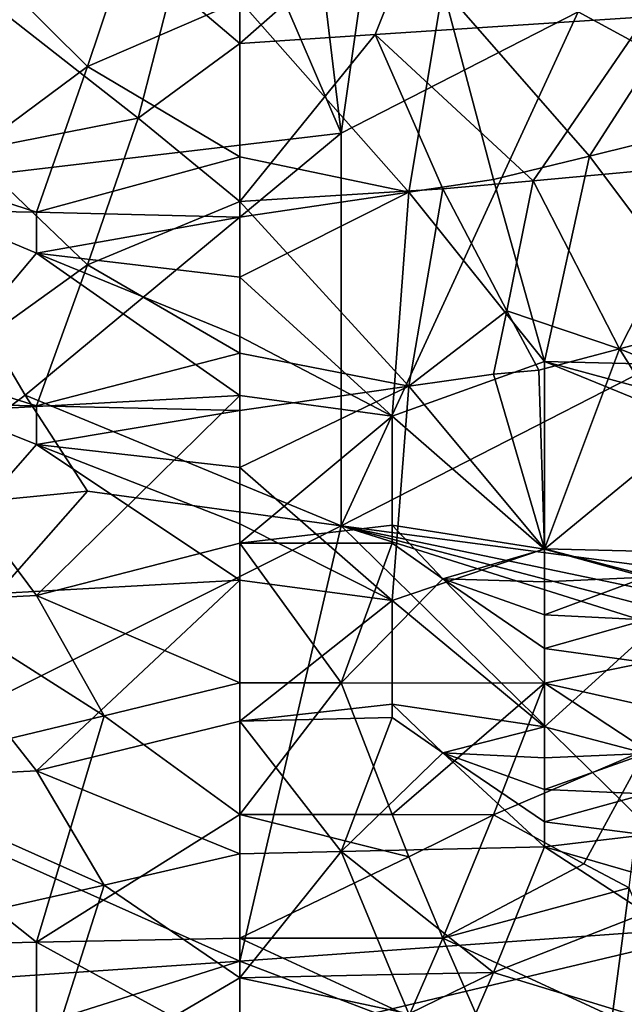
# Model space of a CAD drawing. Extents: x -217 to 210, y -32 to 52.
# Drawn here: x -187 to -185, y 15 to 18 of the extents above; entities that cross this region are included whole.
import ezdxf

# ---------------------------------------------------------------- set-up
doc = ezdxf.new("R2010")
doc.units = 0
doc.header["$MEASUREMENT"] = 0

msp = doc.modelspace()

# ---------------------------------------------------------------- linework, layer by layer
for points in [[(-186.208435, 18.911283, -7.705266), (-187.088745, 19.20808, -7.836662), (-186.893127, 17.39711, -6.797832)], [(-186.208435, 18.911283, 7.705266), (-186.893127, 17.39711, 6.797832), (-187.088745, 19.20808, 7.836662)], [(-186.208435, 18.911283, -7.705266), (-186.893127, 17.39711, -6.797832), (-185.621567, 17.547287, -6.908012)], [(-186.208435, 18.911283, 7.705266), (-185.621567, 17.547287, 6.908012), (-186.893127, 17.39711, 6.797832)], [(-185.76828, 18.765726, -7.635785), (-186.208435, 18.911283, -7.705266), (-185.621567, 17.547287, -6.908012)], [(-185.76828, 18.765726, 7.635785), (-185.621567, 17.547287, 6.908012), (-186.208435, 18.911283, 7.705266)], [(-185.49115, 18.467264, -7.48245), (-185.76828, 18.765726, -7.635785), (-185.621567, 17.547287, -6.908012)], [(-185.49115, 18.467264, 7.48245), (-185.621567, 17.547287, 6.908012), (-185.76828, 18.765726, 7.635785)], [(-183.860931, 17.313913, -6.734576), (-183.567505, 18.649929, -7.578058), (-184.936874, 17.898163, -7.146544)], [(-183.860931, 17.313913, 6.734576), (-184.936874, 17.898163, 7.146544), (-183.567505, 18.649929, 7.578058)], [(-185.49115, 18.467264, -7.48245), (-185.621567, 17.547287, -6.908012), (-184.936874, 17.898163, -7.146544)], [(-185.49115, 18.467264, 7.48245), (-184.936874, 17.898163, 7.146544), (-185.621567, 17.547287, 6.908012)], [(-185.328125, 18.321077, -9.359439), (-185.914993, 17.806625, -9.11234), (-186.110626, 17.973024, -9.19614)], [(-185.328125, 18.321077, -9.359439), (-185.523758, 17.832035, -9.125382), (-185.914993, 17.806625, -9.11234)], [(-185.328125, 18.321077, -9.359439), (-184.741257, 17.883013, -9.15128), (-185.523758, 17.832035, -9.125382)], [(-186.355164, 17.739733, 9.077575), (-186.208435, 18.176289, 9.29344), (-186.697495, 18.079208, 9.247654)], [(-185.914993, 17.929043, 9.174358), (-186.208435, 18.176289, 9.29344), (-186.355164, 17.739733, 9.077575)], [(-186.355164, 17.739733, 9.077575), (-186.697495, 18.079208, 9.247654), (-186.795319, 17.413582, 8.898924)], [(-184.904266, 17.481256, 8.937265), (-184.545624, 18.038021, 9.227851), (-185.328125, 17.965841, 9.192601)], [(-184.904266, 17.481256, 8.937265), (-184.350006, 17.61817, 9.012781), (-184.545624, 18.038021, 9.227851)], [(-186.599686, 17.896778, -9.158212), (-186.110626, 17.973024, -9.19614), (-186.208435, 17.590443, -8.997708)], [(-185.914993, 17.806625, -9.11234), (-186.208435, 17.590443, -8.997708), (-186.110626, 17.973024, -9.19614)], [(-185.425934, 17.377079, 8.87796), (-185.328125, 17.965841, 9.192601), (-185.914993, 17.929043, 9.174358)], [(-185.181412, 17.413437, 8.898842), (-185.328125, 17.965841, 9.192601), (-185.425934, 17.377079, 8.87796)], [(-184.904266, 17.481256, 8.937265), (-185.328125, 17.965841, 9.192601), (-185.181412, 17.413437, 8.898842)], [(-185.914993, 17.929043, 9.174358), (-186.355164, 17.739733, 9.077575), (-185.914993, 17.479208, 8.936115)], [(-185.425934, 17.377079, 8.87796), (-185.914993, 17.929043, 9.174358), (-185.914993, 17.479208, 8.936115)], [(-186.599686, 17.896778, -9.158212), (-186.208435, 17.590443, -8.997708), (-186.697495, 17.494661, -8.94478)], [(-185.621567, 16.413174, -5.933005), (-183.860931, 17.313913, -6.734576), (-184.936874, 17.898163, -7.146544)], [(-185.621567, 16.413174, -5.933005), (-184.936874, 17.898163, -7.146544), (-185.621567, 17.547287, -6.908012)], [(-185.621567, 16.413174, 5.933005), (-184.936874, 17.898163, 7.146544), (-183.860931, 17.313913, 6.734576)], [(-185.621567, 16.413174, 5.933005), (-185.621567, 17.547287, 6.908012), (-184.936874, 17.898163, 7.146544)], [(-185.067291, 17.409998, -8.896875), (-185.523758, 17.832035, -9.125382), (-184.741257, 17.883013, -9.15128)], [(-185.067291, 17.409998, -8.896875), (-184.741257, 17.883013, -9.15128), (-184.545624, 17.457397, -8.923825)], [(-185.914993, 17.349764, -8.862143), (-185.523758, 17.832035, -9.125382), (-185.328125, 17.386379, -8.88332)], [(-185.914993, 17.349764, -8.862143), (-185.914993, 17.806625, -9.11234), (-185.523758, 17.832035, -9.125382)], [(-185.067291, 17.409998, -8.896875), (-185.328125, 17.386379, -8.88332), (-185.523758, 17.832035, -9.125382)], [(-185.914993, 17.349764, -8.862143), (-186.208435, 17.590443, -8.997708), (-185.914993, 17.806625, -9.11234)], [(-186.355164, 17.739733, 9.077575), (-186.795319, 17.413582, 8.898924), (-186.501877, 17.318783, 8.844066)], [(-186.355164, 17.739733, 9.077575), (-186.501877, 17.318783, 8.844066), (-185.914993, 17.479208, 8.936115)], [(-184.904266, 17.481256, 8.937265), (-184.447815, 16.873446, 8.567636), (-184.350006, 17.61817, 9.012781)], [(-186.355164, 17.166662, -8.753171), (-186.697495, 17.494661, -8.94478), (-186.208435, 17.590443, -8.997708)], [(-185.914993, 17.349764, -8.862143), (-186.355164, 17.166662, -8.753171), (-186.208435, 17.590443, -8.997708)], [(-186.534485, 16.791161, -6.297552), (-185.621567, 17.547287, -6.908012), (-186.893127, 17.39711, -6.797832)], [(-186.534485, 16.791161, 6.297552), (-186.893127, 17.39711, 6.797832), (-185.621567, 17.547287, 6.908012)], [(-185.621567, 16.413174, -5.933005), (-185.621567, 17.547287, -6.908012), (-186.534485, 16.791161, -6.297552)], [(-185.621567, 16.413174, 5.933005), (-186.534485, 16.791161, 6.297552), (-185.621567, 17.547287, 6.908012)], [(-186.355164, 17.166662, -8.753171), (-186.795319, 16.85112, -8.552933), (-186.697495, 17.494661, -8.94478)], [(-186.501877, 17.318783, 8.844066), (-185.914993, 17.304739, 8.835822), (-185.914993, 17.479208, 8.936115)], [(-185.425934, 17.377079, 8.87796), (-185.914993, 17.479208, 8.936115), (-185.914993, 17.304739, 8.835822)], [(-184.904266, 17.481256, 8.937265), (-185.181412, 17.413437, 8.898842), (-185.034683, 16.888336, 8.577395)], [(-184.904266, 17.481256, 8.937265), (-185.034683, 16.888336, 8.577395), (-184.447815, 16.873446, 8.567636)], [(-184.817322, 16.924145, -8.600717), (-185.067291, 17.409998, -8.896875), (-184.545624, 17.457397, -8.923825)], [(-184.817322, 16.924145, -8.600717), (-184.545624, 17.457397, -8.923825), (-184.350006, 17.047955, -8.679729)], [(-186.501877, 17.318783, 8.844066), (-186.795319, 17.413582, 8.898924), (-186.795319, 17.323896, 8.847059)], [(-185.181412, 17.413437, 8.898842), (-185.425934, 17.377079, 8.87796), (-185.034683, 16.888336, 8.577395)], [(-185.143372, 17.034216, -8.671084), (-185.328125, 17.386379, -8.88332), (-185.067291, 17.409998, -8.896875)], [(-184.817322, 16.924145, -8.600717), (-185.143372, 17.034216, -8.671084), (-185.067291, 17.409998, -8.896875)], [(-186.534485, 16.791161, -6.297552), (-186.893127, 17.39711, -6.797832), (-186.990936, 16.451168, -5.971737)], [(-186.534485, 16.791161, 6.297552), (-186.990936, 16.451168, 5.971737), (-186.893127, 17.39711, 6.797832)], [(-185.914993, 17.349764, -8.862143), (-185.328125, 17.386379, -8.88332), (-185.425934, 16.816376, -8.529883)], [(-185.425934, 17.377079, 8.87796), (-185.914993, 17.304739, 8.835822), (-185.914993, 17.131786, 8.731827)], [(-185.425934, 17.377079, 8.87796), (-185.914993, 17.131786, 8.731827), (-185.474838, 16.730068, 8.471741)], [(-185.425934, 17.377079, 8.87796), (-185.474838, 16.730068, 8.471741), (-185.034683, 16.888336, 8.577395)], [(-185.143372, 17.034216, -8.671084), (-185.425934, 16.816376, -8.529883), (-185.328125, 17.386379, -8.88332)], [(-185.914993, 17.349764, -8.862143), (-185.914993, 16.912102, -8.592897), (-186.355164, 17.166662, -8.753171)], [(-185.914993, 17.349764, -8.862143), (-185.425934, 16.816376, -8.529883), (-185.914993, 16.912102, -8.592897)], [(-186.893127, 16.736856, 8.47636), (-186.501877, 17.201153, 8.774094), (-186.795319, 17.323896, 8.847059)], [(-186.501877, 17.201153, 8.774094), (-186.501877, 17.318783, 8.844066), (-186.795319, 17.323896, 8.847059)], [(-186.501877, 17.201153, 8.774094), (-185.914993, 17.304739, 8.835822), (-186.501877, 17.318783, 8.844066)], [(-186.501877, 17.201153, 8.774094), (-185.914993, 17.131786, 8.731827), (-185.914993, 17.304739, 8.835822)], [(-185.621567, 16.413174, -5.933005), (-184.154373, 16.220085, -5.728234), (-183.860931, 17.313913, -6.734576)], [(-185.621567, 16.413174, 5.933005), (-183.860931, 17.313913, 6.734576), (-184.154373, 16.220085, 5.728234)], [(-186.893127, 16.736856, 8.47636), (-185.914993, 16.789726, 8.512067), (-186.501877, 17.201153, 8.774094)], [(-186.501877, 17.201153, 8.774094), (-185.914993, 16.789726, 8.512067), (-185.914993, 16.960175, 8.623968)], [(-186.501877, 17.201153, 8.774094), (-185.914993, 16.960175, 8.623968), (-185.914993, 17.131786, 8.731827)], [(-186.355164, 17.166662, -8.753171), (-186.501877, 16.760389, -8.492312), (-186.795319, 16.85112, -8.552933)], [(-186.355164, 17.166662, -8.753171), (-185.914993, 16.912102, -8.592897), (-186.501877, 16.760389, -8.492312)], [(-185.474838, 16.730068, 8.471741), (-185.914993, 17.131786, 8.731827), (-185.914993, 16.960175, 8.623968)], [(-185.143372, 17.034216, -8.671084), (-185.181412, 16.85169, -8.553308), (-185.425934, 16.816376, -8.529883)], [(-185.143372, 17.034216, -8.671084), (-185.050995, 16.86286, -8.560675), (-185.181412, 16.85169, -8.553308)], [(-184.817322, 16.924145, -8.600717), (-185.050995, 16.86286, -8.560675), (-185.143372, 17.034216, -8.671084)], [(-184.817322, 16.924145, -8.600717), (-184.350006, 17.047955, -8.679729), (-184.154373, 16.655479, -8.420456)], [(-185.474838, 16.730068, 8.471741), (-185.914993, 16.960175, 8.623968), (-185.914993, 16.789726, 8.512067)], [(-184.817322, 16.924145, -8.600717), (-185.034683, 16.347309, -8.197981), (-185.050995, 16.86286, -8.560675)], [(-184.817322, 16.924145, -8.600717), (-184.447815, 16.332136, -8.186571), (-185.034683, 16.347309, -8.197981)], [(-184.817322, 16.924145, -8.600717), (-184.154373, 16.655479, -8.420456), (-184.447815, 16.332136, -8.186571)], [(-186.501877, 16.760389, -8.492312), (-185.914993, 16.912102, -8.592897), (-185.914993, 16.746168, -8.482683)], [(-185.425934, 16.816376, -8.529883), (-185.914993, 16.746168, -8.482683), (-185.914993, 16.912102, -8.592897)], [(-185.034683, 16.888336, 8.577395), (-185.474838, 16.730068, 8.471741), (-185.034683, 16.346355, 8.197265)], [(-185.050995, 16.86286, -8.560675), (-185.034683, 16.347309, -8.197981), (-185.181412, 16.85169, -8.553308)], [(-184.447815, 16.873446, 8.567636), (-185.034683, 16.888336, 8.577395), (-184.594528, 16.769003, 8.498128)], [(-184.594528, 16.708141, 8.456765), (-185.034683, 16.888336, 8.577395), (-185.034683, 16.346355, 8.197265)], [(-184.594528, 16.708141, 8.456765), (-184.594528, 16.769003, 8.498128), (-185.034683, 16.888336, 8.577395)], [(-186.501877, 16.760389, -8.492312), (-186.795319, 16.765343, -8.495658), (-186.795319, 16.85112, -8.552933)], [(-185.181412, 16.85169, -8.553308), (-185.034683, 16.347309, -8.197981), (-185.425934, 16.816376, -8.529883)], [(-185.425934, 16.816376, -8.529883), (-185.914993, 16.581762, -8.368809), (-185.914993, 16.746168, -8.482683)], [(-185.425934, 16.816376, -8.529883), (-185.474838, 16.197735, -8.083561), (-185.914993, 16.581762, -8.368809)], [(-185.425934, 16.816376, -8.529883), (-185.034683, 16.347309, -8.197981), (-185.474838, 16.197735, -8.083561)], [(-186.355164, 16.513298, -6.034021), (-186.534485, 16.791161, -6.297552), (-186.990936, 16.451168, -5.971737)], [(-186.534485, 16.791161, 6.297552), (-186.355164, 16.513298, 6.034021), (-186.990936, 16.451168, 5.971737)], [(-186.501877, 16.212036, 8.09469), (-185.914993, 16.789726, 8.512067), (-186.893127, 16.736856, 8.47636)], [(-185.621567, 16.413174, -5.933005), (-186.534485, 16.791161, -6.297552), (-186.355164, 16.513298, -6.034021)], [(-185.621567, 16.413174, 5.933005), (-186.355164, 16.513298, 6.034021), (-186.534485, 16.791161, 6.297552)], [(-185.914993, 16.363701, 8.210258), (-185.914993, 16.789726, 8.512067), (-186.501877, 16.212036, 8.09469)], [(-185.914993, 16.363701, 8.210258), (-185.474838, 16.730068, 8.471741), (-185.914993, 16.789726, 8.512067)], [(-186.501877, 16.648172, -8.41538), (-186.893127, 16.202635, -8.087379), (-186.795319, 16.765343, -8.495658)], [(-186.501877, 16.760389, -8.492312), (-186.501877, 16.648172, -8.41538), (-186.795319, 16.765343, -8.495658)], [(-186.501877, 16.760389, -8.492312), (-185.914993, 16.746168, -8.482683), (-186.501877, 16.648172, -8.41538)], [(-186.827911, 16.195618, 8.08191), (-186.501877, 16.212036, 8.09469), (-186.893127, 16.736856, 8.47636)], [(-186.501877, 16.648172, -8.41538), (-185.914993, 16.746168, -8.482683), (-185.914993, 16.581762, -8.368809)], [(-185.914993, 16.363701, 8.210258), (-185.474838, 16.415634, 8.248817), (-185.474838, 16.730068, 8.471741)], [(-185.474838, 16.415634, 8.248817), (-185.034683, 16.346355, 8.197265), (-185.474838, 16.730068, 8.471741)], [(-184.594528, 16.708141, 8.456765), (-185.034683, 16.346355, 8.197265), (-184.741257, 16.264772, 8.135382)], [(-186.501877, 16.648172, -8.41538), (-185.914993, 16.256811, -8.129273), (-186.893127, 16.202635, -8.087379)], [(-186.501877, 16.648172, -8.41538), (-185.914993, 16.581762, -8.368809), (-185.914993, 16.418716, -8.25109)], [(-186.501877, 16.648172, -8.41538), (-185.914993, 16.418716, -8.25109), (-185.914993, 16.256811, -8.129273)], [(-185.474838, 16.197735, -8.083561), (-185.914993, 16.418716, -8.25109), (-185.914993, 16.581762, -8.368809)], [(-186.355164, 16.513298, -6.034021), (-186.990936, 16.451168, -5.971737), (-187.088745, 15.680634, -5.074077)], [(-185.621567, 16.413174, -5.933005), (-186.355164, 16.513298, -6.034021), (-187.088745, 15.680634, -5.074077)], [(-186.355164, 16.513298, 6.034021), (-187.088745, 15.680634, 5.074077), (-186.990936, 16.451168, 5.971737)], [(-185.621567, 16.413174, 5.933005), (-187.088745, 15.680634, 5.074077), (-186.355164, 16.513298, 6.034021)], [(-185.621567, 16.413174, -5.933005), (-187.088745, 15.680634, -5.074077), (-185.914993, 15.156043, -4.279755)], [(-185.621567, 16.413174, 5.933005), (-185.914993, 15.156043, 4.279755), (-187.088745, 15.680634, 5.074077)], [(-185.474838, 16.197735, -8.083561), (-185.914993, 16.256811, -8.129273), (-185.914993, 16.418716, -8.25109)], [(-185.914993, 16.363701, 8.210258), (-185.474838, 16.363012, 8.209743), (-185.474838, 16.415634, 8.248817)], [(-185.621567, 16.413174, -5.933005), (-185.914993, 15.156043, -4.279755), (-184.447815, 15.261809, -4.456298)], [(-185.621567, 16.413174, 5.933005), (-184.447815, 15.261809, 4.456298), (-185.914993, 15.156043, 4.279755)], [(-185.621567, 16.413174, -5.933005), (-184.154373, 16.106554, -5.601237), (-184.154373, 16.220085, -5.728234)], [(-185.621567, 16.413174, -5.933005), (-184.447815, 15.261809, -4.456298), (-184.154373, 15.952146, -5.419927)], [(-185.621567, 16.413174, -5.933005), (-184.154373, 15.952146, -5.419927), (-184.154373, 16.02968, -5.512256)], [(-185.621567, 16.413174, -5.933005), (-184.154373, 16.02968, -5.512256), (-184.154373, 16.106554, -5.601237)], [(-185.621567, 16.413174, 5.933005), (-184.154373, 16.106554, 5.601237), (-184.154373, 16.02968, 5.512256)], [(-185.621567, 16.413174, 5.933005), (-184.154373, 16.220085, 5.728234), (-184.154373, 16.106554, 5.601237)], [(-185.621567, 16.413174, 5.933005), (-184.154373, 15.952146, 5.419927), (-184.447815, 15.261809, 4.456298)], [(-185.621567, 16.413174, 5.933005), (-184.154373, 16.02968, 5.512256), (-184.154373, 15.952146, 5.419927)], [(-185.328125, 16.260187, 8.131866), (-185.034683, 16.346355, 8.197265), (-185.474838, 16.415634, 8.248817)], [(-185.328125, 16.260187, 8.131866), (-185.474838, 16.415634, 8.248817), (-185.474838, 16.363012, 8.209743)], [(-185.914993, 16.363701, 8.210258), (-186.501877, 16.212036, 8.09469), (-185.914993, 15.960286, 7.892695)], [(-185.914993, 16.363701, 8.210258), (-185.914993, 15.960286, 7.892695), (-185.621567, 15.959852, 7.892336)], [(-185.914993, 16.363701, 8.210258), (-185.621567, 15.959852, 7.892336), (-185.474838, 16.363012, 8.209743)], [(-185.621567, 15.959852, 7.892336), (-185.328125, 16.260187, 8.131866), (-185.474838, 16.363012, 8.209743)], [(-185.034683, 16.347309, -8.197981), (-185.034683, 15.833173, -7.785622), (-185.474838, 16.197735, -8.083561)], [(-185.328125, 16.260187, 8.131866), (-185.034683, 16.251938, 8.125528), (-185.034683, 16.346355, 8.197265)], [(-184.594528, 16.232721, -8.110716), (-185.034683, 15.833173, -7.785622), (-185.034683, 16.347309, -8.197981)], [(-184.447815, 16.332136, -8.186571), (-184.594528, 16.232721, -8.110716), (-185.034683, 16.347309, -8.197981)], [(-184.741257, 16.264772, 8.135382), (-185.034683, 16.346355, 8.197265), (-185.034683, 16.251938, 8.125528)], [(-184.741257, 16.264772, 8.135382), (-185.034683, 16.251938, 8.125528), (-185.034683, 16.156199, 8.051005)], [(-184.741257, 16.142126, 8.039896), (-184.741257, 16.264772, 8.135382), (-185.034683, 16.156199, 8.051005)], [(-186.893127, 16.202635, -8.087379), (-185.914993, 16.256811, -8.129273), (-186.501877, 15.705688, -7.674622)], [(-185.914993, 15.849308, -7.79941), (-186.501877, 15.705688, -7.674622), (-185.914993, 16.256811, -8.129273)], [(-185.914993, 15.849308, -7.79941), (-185.914993, 16.256811, -8.129273), (-185.474838, 16.197735, -8.083561)], [(-185.621567, 15.959852, 7.892336), (-185.034683, 15.958984, 7.891617), (-185.328125, 16.260187, 8.131866)], [(-185.328125, 16.260187, 8.131866), (-185.034683, 16.156199, 8.051005), (-185.034683, 16.251938, 8.125528)], [(-185.328125, 16.260187, 8.131866), (-185.034683, 16.058804, 7.973299), (-185.034683, 16.156199, 8.051005)], [(-185.328125, 16.260187, 8.131866), (-185.034683, 15.958984, 7.891617), (-185.034683, 16.058804, 7.973299)], [(-186.827911, 16.195618, 8.08191), (-186.306244, 15.864487, 7.812327), (-186.501877, 16.212036, 8.09469)], [(-185.914993, 15.960286, 7.892695), (-186.501877, 16.212036, 8.09469), (-186.306244, 15.864487, 7.812327)], [(-184.594528, 16.232721, -8.110716), (-184.741257, 15.755655, -7.718569), (-185.034683, 15.833173, -7.785622)], [(-186.827911, 16.195618, 8.08191), (-187.088745, 15.677116, 7.649232), (-186.306244, 15.864487, 7.812327)], [(-186.990936, 15.680706, -7.652433), (-186.893127, 16.202635, -8.087379), (-186.501877, 15.705688, -7.674622)], [(-185.914993, 15.849308, -7.79941), (-185.474838, 16.197735, -8.083561), (-185.474838, 15.898088, -7.840743)], [(-185.474838, 16.197735, -8.083561), (-185.034683, 15.833173, -7.785622), (-185.474838, 15.898088, -7.840743)], [(-184.741257, 16.142126, 8.039896), (-185.034683, 16.156199, 8.051005), (-185.034683, 16.058804, 7.973299)], [(-184.741257, 16.018358, 7.940455), (-184.741257, 16.142126, 8.039896), (-185.034683, 16.058804, 7.973299)], [(-184.741257, 16.018358, 7.940455), (-185.034683, 16.058804, 7.973299), (-185.034683, 15.958984, 7.891617)], [(-184.741257, 15.89329, 7.8367), (-184.741257, 16.018358, 7.940455), (-185.034683, 15.958984, 7.891617)], [(-185.914993, 15.579993, 7.561482), (-185.914993, 15.960286, 7.892695), (-186.306244, 15.864487, 7.812327)], [(-185.914993, 15.579993, 7.561482), (-185.621567, 15.959852, 7.892336), (-185.914993, 15.960286, 7.892695)], [(-185.914993, 15.579993, 7.561482), (-185.474838, 15.579381, 7.560922), (-185.621567, 15.959852, 7.892336)], [(-185.474838, 15.579381, 7.560922), (-185.034683, 15.958984, 7.891617), (-185.621567, 15.959852, 7.892336)], [(-185.181412, 15.578974, 7.560548), (-185.034683, 15.958984, 7.891617), (-185.474838, 15.579381, 7.560922)], [(-185.181412, 15.578974, 7.560548), (-184.741257, 15.766268, 7.727829), (-185.034683, 15.958984, 7.891617)], [(-184.741257, 15.766268, 7.727829), (-184.741257, 15.89329, 7.8367), (-185.034683, 15.958984, 7.891617)], [(-185.914993, 15.849308, -7.79941), (-185.474838, 15.898088, -7.840743), (-185.474838, 15.860099, -7.808599)], [(-185.474838, 15.898088, -7.840743), (-185.328125, 15.757779, -7.720425), (-185.474838, 15.860099, -7.808599)], [(-185.474838, 15.898088, -7.840743), (-185.034683, 15.833173, -7.785622), (-185.328125, 15.757779, -7.720425)], [(-186.501877, 15.210697, 7.206148), (-186.306244, 15.864487, 7.812327), (-187.088745, 15.677116, 7.649232)], [(-185.914993, 15.579993, 7.561482), (-186.306244, 15.864487, 7.812327), (-186.501877, 15.210697, 7.206148)], [(-185.914993, 15.849308, -7.79941), (-185.914993, 15.466257, -7.455801), (-186.501877, 15.705688, -7.674622)], [(-185.914993, 15.849308, -7.79941), (-185.474838, 15.860099, -7.808599), (-185.621567, 15.473001, -7.462157)], [(-185.914993, 15.849308, -7.79941), (-185.621567, 15.473001, -7.462157), (-185.914993, 15.466257, -7.455801)], [(-185.328125, 15.757779, -7.720425), (-185.621567, 15.473001, -7.462157), (-185.474838, 15.860099, -7.808599)], [(-185.328125, 15.757779, -7.720425), (-185.034683, 15.833173, -7.785622), (-185.034683, 15.743186, -7.707656)], [(-184.741257, 15.755655, -7.718569), (-185.034683, 15.743186, -7.707656), (-185.034683, 15.833173, -7.785622)], [(-185.328125, 15.757779, -7.720425), (-185.034683, 15.486514, -7.474858), (-185.621567, 15.473001, -7.462157)], [(-185.328125, 15.757779, -7.720425), (-185.034683, 15.651747, -7.626528), (-185.034683, 15.558142, -7.541426)], [(-185.328125, 15.757779, -7.720425), (-185.034683, 15.743186, -7.707656), (-185.034683, 15.651747, -7.626528)], [(-185.328125, 15.757779, -7.720425), (-185.034683, 15.558142, -7.541426), (-185.034683, 15.486514, -7.474858)], [(-184.920578, 15.437295, 7.428371), (-184.741257, 15.766268, 7.727829), (-185.181412, 15.578974, 7.560548)], [(-184.741257, 15.755655, -7.718569), (-185.034683, 15.651747, -7.626528), (-185.034683, 15.743186, -7.707656)], [(-184.741257, 15.755655, -7.718569), (-184.741257, 15.639003, -7.615065), (-185.034683, 15.651747, -7.626528)], [(-184.790161, 15.367789, 7.361662), (-184.741257, 15.766268, 7.727829), (-184.920578, 15.437295, 7.428371)], [(-186.990936, 15.680706, -7.652433), (-186.501877, 15.705688, -7.674622), (-186.306244, 15.376178, -7.36978)], [(-185.914993, 15.466257, -7.455801), (-186.306244, 15.376178, -7.36978), (-186.501877, 15.705688, -7.674622)], [(-187.382187, 15.055945, -4.103176), (-185.914993, 15.156043, -4.279755), (-187.088745, 15.680634, -5.074077)], [(-187.382187, 15.055945, 4.103176), (-187.088745, 15.680634, 5.074077), (-185.914993, 15.156043, 4.279755)], [(-186.990936, 15.680706, -7.652433), (-186.306244, 15.376178, -7.36978), (-187.088745, 15.200473, -7.195791)], [(-186.501877, 15.210697, 7.206148), (-187.088745, 15.677116, 7.649232), (-186.795319, 15.204502, 7.199875)], [(-184.741257, 15.639003, -7.615065), (-185.034683, 15.558142, -7.541426), (-185.034683, 15.651747, -7.626528)], [(-184.741257, 15.639003, -7.615065), (-184.741257, 15.521288, -7.507335), (-185.034683, 15.558142, -7.541426)], [(-185.914993, 15.579993, 7.561482), (-186.501877, 15.210697, 7.206148), (-185.914993, 15.22311, 7.218683)], [(-185.914993, 15.579993, 7.561482), (-185.425934, 15.457758, 7.447773), (-185.474838, 15.579381, 7.560922)], [(-185.914993, 15.579993, 7.561482), (-185.914993, 15.22311, 7.218683), (-185.425934, 15.457758, 7.447773)], [(-185.181412, 15.578974, 7.560548), (-185.474838, 15.579381, 7.560922), (-185.425934, 15.457758, 7.447773)], [(-185.181412, 15.578974, 7.560548), (-185.425934, 15.457758, 7.447773), (-185.328125, 15.222346, 7.217912)], [(-184.920578, 15.437295, 7.428371), (-185.181412, 15.578974, 7.560548), (-185.328125, 15.222346, 7.217912)], [(-184.741257, 15.521288, -7.507335), (-185.034683, 15.486514, -7.474858), (-185.034683, 15.558142, -7.541426)], [(-184.741257, 15.521288, -7.507335), (-184.741257, 15.401908, -7.394565), (-185.034683, 15.486514, -7.474858)], [(-185.914993, 15.107901, -7.100659), (-185.914993, 15.466257, -7.455801), (-185.621567, 15.473001, -7.462157)], [(-185.914993, 15.107901, -7.100659), (-185.621567, 15.473001, -7.462157), (-185.474838, 15.117345, -7.110478)], [(-185.621567, 15.473001, -7.462157), (-185.034683, 15.486514, -7.474858), (-185.181412, 15.123652, -7.117021)], [(-185.621567, 15.473001, -7.462157), (-185.181412, 15.123652, -7.117021), (-185.474838, 15.117345, -7.110478)], [(-185.181412, 15.123652, -7.117021), (-185.034683, 15.486514, -7.474858), (-184.741257, 15.296036, -7.291461)], [(-184.741257, 15.401908, -7.394565), (-184.741257, 15.296036, -7.291461), (-185.034683, 15.486514, -7.474858)], [(-185.914993, 15.107901, -7.100659), (-186.306244, 15.376178, -7.36978), (-185.914993, 15.466257, -7.455801)], [(-185.425934, 15.457758, 7.447773), (-185.914993, 15.22311, 7.218683), (-185.328125, 15.222346, 7.217912)], [(-184.790161, 15.367789, 7.361662), (-184.920578, 15.437295, 7.428371), (-185.328125, 15.222346, 7.217912)], [(-186.501877, 14.763304, -6.723543), (-187.088745, 15.200473, -7.195791), (-186.306244, 15.376178, -7.36978)], [(-185.914993, 15.107901, -7.100659), (-186.501877, 14.763304, -6.723543), (-186.306244, 15.376178, -7.36978)], [(-184.790161, 15.367789, 7.361662), (-185.328125, 15.222346, 7.217912), (-184.839066, 14.996906, 6.983271)], [(-184.790161, 15.367789, 7.361662), (-184.839066, 14.996906, 6.983271), (-184.594528, 14.888119, 6.864529)], [(-185.181412, 15.123652, -7.117021), (-184.741257, 15.296036, -7.291461), (-184.154373, 14.809457, -6.776286)], [(-184.447815, 15.261809, -4.456298), (-185.914993, 15.156043, -4.279755), (-185.523758, 15.007388, -4.013822)], [(-184.447815, 15.261809, 4.456298), (-185.523758, 15.007388, 4.013822), (-185.914993, 15.156043, 4.279755)], [(-184.447815, 15.261809, -4.456298), (-185.523758, 15.007388, -4.013822), (-184.741257, 14.746977, -3.48434)], [(-184.447815, 15.261809, 4.456298), (-184.741257, 14.746977, 3.48434), (-185.523758, 15.007388, 4.013822)], [(-185.914993, 14.88972, 6.866305), (-185.914993, 15.22311, 7.218683), (-186.501877, 15.210697, 7.206148)], [(-185.425934, 14.997635, 6.984055), (-185.328125, 15.222346, 7.217912), (-185.914993, 15.22311, 7.218683)], [(-185.914993, 14.88972, 6.866305), (-185.425934, 14.997635, 6.984055), (-185.914993, 15.22311, 7.218683)], [(-185.181412, 14.88883, 6.865318), (-185.328125, 15.222346, 7.217912), (-185.425934, 14.997635, 6.984055)], [(-184.839066, 14.996906, 6.983271), (-185.328125, 15.222346, 7.217912), (-185.181412, 14.88883, 6.865318)], [(-186.501877, 14.763304, -6.723543), (-186.795319, 14.757836, -6.717246), (-187.088745, 15.200473, -7.195791)], [(-186.942032, 14.869495, 6.843822), (-186.501877, 14.77251, 6.734121), (-186.795319, 15.204502, 7.199875)], [(-186.501877, 15.210697, 7.206148), (-186.795319, 15.204502, 7.199875), (-186.501877, 14.77251, 6.734121)], [(-185.914993, 14.88972, 6.866305), (-186.501877, 15.210697, 7.206148), (-186.501877, 14.77251, 6.734121)], [(-185.523758, 15.007388, -4.013822), (-185.914993, 15.156043, -4.279755), (-187.675629, 14.599826, -3.13644)], [(-185.523758, 15.007388, 4.013822), (-187.675629, 14.599826, 3.13644), (-185.914993, 15.156043, 4.279755)], [(-187.382187, 15.055945, -4.103176), (-187.675629, 14.599826, -3.13644), (-185.914993, 15.156043, -4.279755)], [(-187.382187, 15.055945, 4.103176), (-185.914993, 15.156043, 4.279755), (-187.675629, 14.599826, 3.13644)], [(-185.914993, 15.107901, -7.100659), (-185.914993, 14.77426, -6.736129), (-186.501877, 14.763304, -6.723543)], [(-185.914993, 15.107901, -7.100659), (-185.474838, 15.117345, -7.110478), (-185.425934, 15.00419, -6.99109)], [(-185.914993, 15.107901, -7.100659), (-185.425934, 15.00419, -6.99109), (-185.914993, 14.77426, -6.736129)], [(-185.181412, 15.123652, -7.117021), (-185.425934, 15.00419, -6.99109), (-185.474838, 15.117345, -7.110478)], [(-185.181412, 15.123652, -7.117021), (-185.328125, 14.785959, -6.749524), (-185.425934, 15.00419, -6.99109)], [(-185.181412, 15.123652, -7.117021), (-184.154373, 14.809457, -6.776286), (-185.328125, 14.785959, -6.749524)]]:
    msp.add_3dface(points)

doc.saveas('drawing.dxf')
